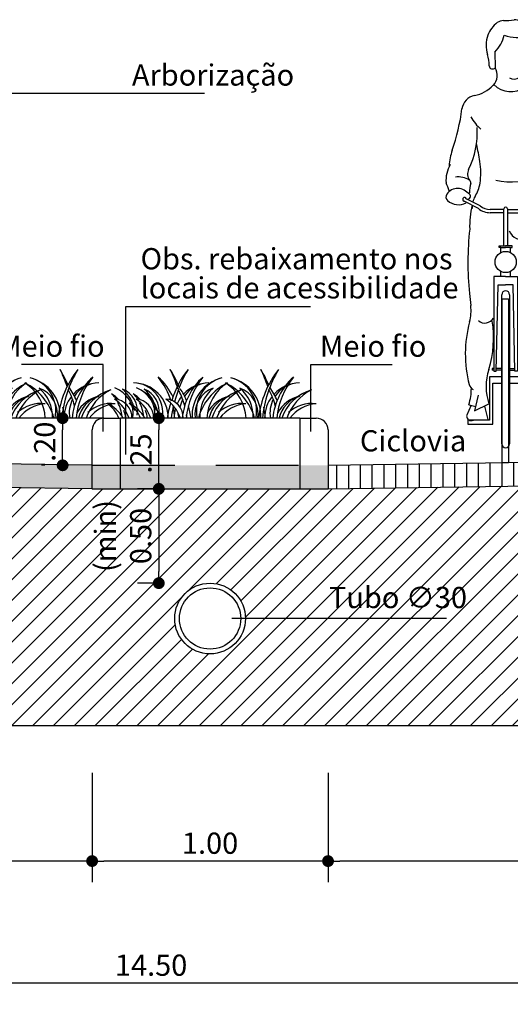
# Model space of a CAD drawing. Extents: x 342 to 1566, y 65 to 761.
# Drawn here: x 360 to 362, y 73 to 78 of the extents above; entities that cross this region are included whole.
import ezdxf

# ---------------------------------------------------------------- set-up
doc = ezdxf.new("R2010")
doc.units = 0
doc.header["$MEASUREMENT"] = 0
doc.linetypes.add('DASHED', pattern=[0.75, 0.5, -0.25])
doc.layers.get('0').update_dxf_attribs({"linetype": 'CONTINUOUS'})
doc.layers.get('DEFPOINTS').update_dxf_attribs({"linetype": 'CONTINUOUS'})
for name, color, linetype in [('CORTES', 7, 'CONTINUOUS'), ('DOBRAS', 2, 'CONTINUOUS'), ('EDIFICAÇÕES', 2, 'CONTINUOUS'), ('ESQUADRIAS', 1, 'CONTINUOUS'), ('PAREDE', 3, 'CONTINUOUS'), ('REDE_A_EXECUTAR', 3, 'CONTINUOUS')]:
    doc.layers.add(name, color=color, linetype=linetype)
doc.styles.get("Standard").update_dxf_attribs({"font": 'ARIAL.TTF'})
doc.dimstyles.new('COTA_50', dxfattribs={"dimtxt": 0.09, "dimasz": 0.05, "dimexe": 0.09, "dimexo": 0.2, "dimgap": 0.03, "dimtad": 1, "dimzin": 0, "dimtxsty": 'STANDARD', "dimblk": 'DOT', "dimcen": 0, "dimclrd": 8, "dimclre": 8, "dimclrt": 1, "dimazin": 3, "dimtfac": 1, "dimtofl": 0, "dimtmove": 0, "dimatfit": 3, "dimtolj": 1, "dimtzin": 0})

# ---------------------------------------------------------------- blocks, each defined once
blk = doc.blocks.new('A$C73B751D1')
for p, q in [((0.1999, 1.6759), (0.2003, 1.6116)), ((0.3474, 1.0484), (0.4306, 1.0908)), ((0.1321, 1.037), (0.074, 1.0667)), ((0.1395, 1.0484), (0.0801, 1.0787)), ((0.3548, 1.037), (0.4318, 1.0763)), ((0.2362, 1.0336), (0.1806, 1.0336)), ((0.2362, 1.0201), (0.1806, 1.0201)), ((0.2362, 0.8853), (0.2362, 1.0358)), ((0.2507, 1.0358), (0.2507, 0.8853)), ((0.2507, 1.0336), (0.3063, 1.0336)), ((0.2507, 1.0201), (0.3063, 1.0201)), ((0.2167, 0.8782), (0.2167, 0.8853)), ((0.2167, 0.8853), (0.2435, 0.8853)), ((0.2702, 0.8853), (0.2435, 0.8853)), ((0.2702, 0.8782), (0.2702, 0.8853)), ((0.2232, 0.8782), (0.2167, 0.8782)), ((0.2232, 0.8782), (0.2435, 0.8782)), ((0.2232, 0.8571), (0.2232, 0.8782)), ((0.2637, 0.8782), (0.2435, 0.8782)), ((0.2637, 0.8571), (0.2637, 0.8782)), ((0.2637, 0.8782), (0.2702, 0.8782)), ((0.2232, 0.7596), (0.2232, 0.7805)), ((0.2637, 0.7596), (0.2637, 0.7805)), ((0.1954, 0.7596), (0.1954, 0.3738)), ((0.2435, 0.7596), (0.1954, 0.7596)), ((0.2054, 0.3738), (0.2131, 0.7264)), ((0.2131, 0.7264), (0.2435, 0.7264)), ((0.2435, 0.7596), (0.2915, 0.7596)), ((0.2738, 0.7264), (0.2435, 0.7264)), ((0.2815, 0.3738), (0.2738, 0.7264)), ((0.2915, 0.7596), (0.2915, 0.3738)), ((0.2274, 0.0767), (0.2274, 0.6856)), ((0.2595, 0.6856), (0.2595, 0.0769)), ((0.2291, 0.669), (0.2551, 0.669)), ((0.2291, 0.2825), (0.2291, 0.669)), ((0.2551, 0.669), (0.2551, 0)), ((0.2959, 0.5167), (0.2959, 0.385)), ((0.3982, 0.5167), (0.2959, 0.5167)), ((0.3095, 0.501), (0.3982, 0.501)), ((0.3095, 0.3244), (0.3095, 0.501)), ((0.3982, 0.501), (0.3982, 0.5167)), ((0.1888, 0.385), (0.1888, 0.3773)), ((0.1954, 0.385), (0.1888, 0.385)), ((0.1954, 0.3773), (0.1888, 0.3773)), ((0.1954, 0.3738), (0.2054, 0.3738)), ((0.2274, 0.3773), (0.2055, 0.3773)), ((0.2274, 0.385), (0.2057, 0.385)), ((0.2595, 0.385), (0.2812, 0.385)), ((0.2595, 0.3773), (0.2814, 0.3773)), ((0.2915, 0.3738), (0.2815, 0.3738)), ((0.2915, 0.385), (0.2981, 0.385)), ((0.2915, 0.3773), (0.2981, 0.3773)), ((0.2959, 0.3773), (0.2959, 0.3501)), ((0.2981, 0.385), (0.2981, 0.3773)), ((0.1774, 0.3501), (0.1774, 0.1735)), ((0.2274, 0.3501), (0.1774, 0.3501)), ((0.191, 0.3244), (0.2274, 0.3244)), ((0.191, 0.1577), (0.191, 0.3244)), ((0.2959, 0.3501), (0.2595, 0.3501)), ((0.2595, 0.3244), (0.3095, 0.3244)), ((0.2291, 0), (0.2291, 0.2825)), ((0.1319, 0.2757), (0.1169, 0.2112)), ((0.1027, 0.2343), (0.0834, 0.1906)), ((0.0934, 0.2367), (0.1219, 0.2295)), ((0.1169, 0.2112), (0.1752, 0.2401)), ((0.1571, 0.2311), (0.1705, 0.1758)), ((0.0887, 0.1735), (0.0887, 0.1577)), ((0.1774, 0.1735), (0.0887, 0.1735)), ((0.0887, 0.1577), (0.191, 0.1577)), ((0.2551, 0), (0.2291, 0))]:
    blk.add_line(p, q)
blk.add_circle((0.2435, 0.8188), 0.0433)
for centre, radius, start, end in [((0.2766, 1.7056), 0.1125, 126.6528, 159.7977), ((0.2342, 1.7626), 0.0415, 88.9539, 126.6528), ((0.2402, 2.0911), 0.2871, 268.9539, 277.5801), ((0.2825, 1.773), 0.0338, 51.2415, 97.5801), ((0.0435, 1.4753), 0.4156, 43.9624, 51.2415), ((0.285, 1.7025), 0.1215, 159.7977, 197.7323), ((0.097, 1.7767), 0.1441, 315.5938, 347.2165), ((0.298, 1.9134), 0.179, 250.257, 281.8556), ((0.3316, 1.7531), 0.0153, 281.8556, 43.9624), ((0.431, 1.726), 0.091, 170.3634, 195.0061), ((0.2945, 1.6894), 0.0503, 335.7668, 15.0061), ((0.0165, 1.6166), 0.1604, 1.0186, 17.7323), ((0.3921, 1.6454), 0.0568, 155.7668, 182.3257), ((0.19, 1.6197), 0.0131, 181.0186, 321.7529), ((0.1514, 1.5805), 0.058, 315.506, 32.3976), ((0.2491, 1.6502), 0.0866, 312.8373, 355.3417), ((0.2793, 1.607), 0.0413, 240.6113, 300.101), ((0.3297, 1.5632), 0.032, 132.8373, 174.7449), ((0.0871, 1.6437), 0.1481, 281.3513, 315.506), ((0.2635, 1.6082), 0.0942, 223.8434, 307.423), ((0.3519, 1.5815), 0.0562, 195.8127, 264.2714), ((0.1288, 1.4358), 0.064, 101.3513, 172.5433), ((0.4558, 1.7685), 0.2665, 245.7507, 260.7562), ((0.4062, 1.464), 0.042, 43.9972, 80.7562), ((0.383, 1.4416), 0.0743, 358.1662, 43.9972), ((-0.7849, 1.5554), 0.8576, 340.915, 352.5433), ((0.2751, 1.51), 0.1997, 209.5731, 228.4588), ((0.3254, 1.4171), 0.0988, 282.9664, 354.8986), ((5.3761, 1.214), 4.924, 177.379, 178.9282), ((-0.2096, 1.3469), 0.3375, 333.5256, 3.5328), ((1.3006, 1.2018), 0.9242, 171.6209, 178.4973), ((-1.4931, 0.9631), 1.6531, 9.2791, 11.7243), ((1.0985, 1.2941), 0.6457, 178.9282, 185.291), ((0.253, 1.1963), 0.2407, 160.915, 176.4186), ((0.1234, 1.153), 0.1232, 149.0044, 185.2269), ((-0.1453, 1.1833), 0.2875, 351.4332, 9.2791), ((0.5283, 1.2205), 0.1517, 177.9342, 198.3785), ((0.4773, 1.1297), 0.107, 101.72, 130.725), ((0.4592, 1.1292), 0.0769, 88.7756, 127.237), ((0.44, 1.2125), 0.0247, 344.8981, 50.7086), ((0.3349, 1.2001), 0.129, 347.9242, 2.6289), ((0.0489, 1.0775), 0.0886, 58.0687, 96.6544), ((0.1311, 1.1772), 0.0431, 153.5256, 214.8149), ((0.2679, 1.4308), 0.285, 256.8732, 293.6374), ((0.5237, 1.2074), 0.1443, 195.1084, 226.0384), ((0.4219, 1.1257), 0.0616, 11.5824, 50.4104), ((-0.2172, 1.0391), 0.2409, 16.8667, 25.2365), ((0.0896, 1.1427), 0.0116, 347.4039, 58.0687), ((0.3025, 1.0952), 0.2065, 167.4039, 178.2608), ((-0.0009, 1.1615), 0.1414, 327.828, 351.4332), ((0.489, 1.0635), 0.0749, 58.7319, 147.7305), ((0.5012, 1.1077), 0.0329, 324.8541, 41.9912), ((0.0195, 1.0847), 0.0196, 145.8605, 227.8915), ((0.0479, 1.0654), 0.054, 88.7072, 145.8605), ((0.048, 1.0702), 0.0493, 57.1107, 88.7072), ((-0.0781, 0.8751), 0.2815, 51.7822, 57.1107), ((0.0888, 1.0871), 0.0118, 252.573, 51.7822), ((0.1867, 1.0435), 0.0802, 147.828, 165.2966), ((0.4329, 1.099), 0.00846, 147.7305, 291.9268), ((0.4711, 1.1481), 0.0823, 241.9871, 313.8611), ((0.4441, 1.0836), 0.00917, 323.1819, 124.2573), ((0.0517, 1.1204), 0.0677, 227.8915, 297.6316), ((0.0774, 1.074), 0.00885, 50.922, 254.4984), ((0.4737, 0.9649), 0.377, 166.897, 181.7973), ((0.1867, 1.0435), 0.0802, 175.4167, 183.9963), ((0.1806, 1.0982), 0.0646, 230.5198, 270), ((0.3063, 1.0982), 0.0646, 270, 309.4802), ((0.4641, 0.9154), 0.1632, 94.456, 101.1762), ((0.357, 1.0548), 0.109, 336.6065, 6.0893), ((0.1806, 1.0982), 0.0781, 231.6488, 270), ((0.2435, 1.0358), 0.00721, 0, 180), ((0.3063, 1.0982), 0.0781, 270, 308.3512), ((0.5014, 0.989), 0.0498, 153.0048, 201.5746), ((0.6618, 0.8001), 0.3497, 150.3762, 168.0371), ((0.3513, 0.9296), 0.1115, 348.338, 21.5746), ((1.3734, 0.8152), 1.2838, 173.8369, 185.6022), ((0.3118, 0.9677), 0.0579, 201.1644, 290.999), ((4.8352, -0.2556), 4.5599, 164.5637, 168.7995), ((3.1947, 0.3427), 2.7918, 168.338, 173.4497), ((0.3813, 0.8595), 0.063, 168.0371, 223.1855), ((-0.0044, 0.7411), 0.3445, 342.45, 15.2475), ((2.0499, 0.8816), 1.9636, 185.6022, 187.0391), ((0.2435, 0.6856), 0.016, 0, 180), ((0.54, 0.6528), 0.1191, 175.9575, 192.2177), ((-0.0711, 0.6197), 0.1735, 344.8759, 7.0391), ((0.3296, 0.6355), 0.00581, 162.45, 288.2624), ((0.3378, 0.6106), 0.0204, 54.2694, 108.2624), ((0.2071, 0.6135), 0.1455, 333.3036, 5.4016), ((0.8135, 1.2718), 0.7942, 234.2694, 235.8205), ((0.4151, 0.6851), 0.085, 235.8205, 258.4947), ((0.4024, 0.623), 0.0216, 258.4947, 12.2177), ((0.579, 0.444), 0.5, 164.8759, 194.5269), ((0.1585, 0.6101), 0.0402, 229.0925, 330.5445), ((-0.2242, 0.5082), 0.4185, 342.2286, 9.589), ((0.3788, 0.5373), 0.0544, 42.7669, 115.8327), ((0.1742, 0.5402), 0.2499, 358.9341, 14.3203), ((0.3559, 0.5386), 0.0211, 153.3036, 268.9341), ((0.4061, 0.5358), 0.018, 271.7782, 358.9341), ((0.3747, 1.5483), 1.0309, 268.9341, 271.7782), ((0.3891, 0.3116), 0.2255, 162.2286, 198.4838), ((-0.1153, 0.303), 0.2189, 342.3792, 0.1996), ((0.1261, 0.3266), 0.032, 194.5269, 242.4999), ((0.1045, 0.193), 0.0212, 186.6984, 290.7989), ((0.2435, 0.0769), 0.016, 180.568, 0)]:
    blk.add_arc(centre, radius, start, end)
blk = doc.blocks.new('DFGHG')
at = {"color": 97}
blk.add_line((1294.462, 1282.685), (1294.462, 1282.685), dxfattribs=at)
for centre, radius, start, end in [((1283.76, 1280.329), 7.271, 18.3029, 25.2605), ((1285.219, 1280.395), 5.95, 22.6054, 30.6871), ((1298.147, 1280.909), 4.09, 141.9062, 173.5747), ((1287.6, 1280.329), 7.271, 19.0669, 25.2605), ((1289.058, 1280.395), 5.95, 23.6291, 30.6871), ((1299.274, 1280.84), 5.06, 149.1889, 174.0311), ((1293.531, 1281.104), 2.7, 132.2151, 174.4914), ((1294.249, 1281.06), 3.253, 141.0856, 174.6481), ((1292.899, 1281.472), 1.638, 103.0621, 183.8138), ((1292.879, 1281.675), 1.436, 104.14, 192.5475), ((1292.54, 1281.472), 1.638, 356.1862, 76.9379), ((1292.559, 1281.675), 1.436, 347.4525, 75.86), ((1287.962, 1281.674), 0.982, 349.1001, 69.3413), ((1287.432, 1281.494), 1.405, 8.0678, 51.399), ((1287.804, 1281.06), 3.253, 14.8238, 26.6602), ((1288.522, 1281.104), 2.7, 21.8986, 33.9768), ((1292.553, 1281.526), 1.178, 110.0461, 187.9523), ((1293.161, 1281.43), 1.573, 130.0772, 182.4222), ((1291.644, 1281.06), 3.253, 14.8238, 27.8235), ((1292.361, 1281.104), 2.7, 21.8986, 35.5665), ((1295.833, 1281.362), 1.497, 90.7785, 136.9752), ((1295.839, 1281.584), 1.276, 91.183, 145.9251), ((1289.321, 1280.903), 1.511, 17.7301, 57.0149), ((1290.108, 1281.395), 0.777, 357.6773, 87.3418), ((1288.012, 1281.104), 2.7, 20.1971, 21.1651), ((1293.106, 1280.971), 1.343, 101.5227, 152.5575), ((1293.181, 1281.103), 1.233, 106.1581, 167.8086), ((1295.833, 1281.362), 1.497, 141.7944, 179.844), ((1295.839, 1281.584), 1.276, 152.8743, 189.8223), ((1296.083, 1280.971), 1.343, 101.5227, 152.5575), ((1296.158, 1281.103), 1.233, 106.1581, 167.8086), ((1286.916, 1280.524), 1.653, 30.5073, 62.886), ((1286.778, 1280.799), 1.492, 22.2294, 53.3373), ((1287.835, 1280.524), 1.653, 30.5073, 62.886), ((1287.698, 1280.799), 1.492, 22.2294, 53.3373), ((1287.294, 1281.06), 3.253, 5.3519, 13.5873), ((1291.993, 1281.362), 1.497, 163.9562, 179.9628), ((1288.522, 1281.104), 2.7, 5.5086, 16.9733), ((1293.37, 1280.494), 1.493, 83.5243, 131.7498), ((1293.706, 1280.372), 1.615, 95.9596, 142.1117), ((1291.134, 1281.06), 3.253, 5.3519, 13.5873), ((1296.346, 1280.494), 1.493, 83.5243, 131.7498), ((1296.682, 1280.372), 1.615, 95.9596, 142.1117), ((1288.012, 1281.104), 2.7, 5.5086, 10.3292), ((1291.999, 1281.584), 1.276, 186.1992, 189.9639), ((1287.804, 1281.06), 3.253, 5.3519, 7.9273)]:
    blk.add_arc(centre, radius, start, end, dxfattribs=at)
at = {"color": 84}
for centre, radius, start, end in [((1294.307, 1280.909), 4.09, 141.9062, 162.848), ((1295.434, 1280.84), 5.06, 149.1889, 166.1404), ((1288.51, 1281.538), 1.177, 351.4482, 70.1378), ((1288.375, 1281.261), 1.485, 3.9537, 68.8752), ((1293.827, 1280.722), 2.388, 116.6258, 164.4146), ((1293.734, 1281.293), 1.844, 122.0176, 177.8106), ((1291.612, 1280.722), 2.388, 15.5854, 63.3742), ((1291.704, 1281.293), 1.844, 2.1894, 57.9824), ((1288.149, 1281.311), 1.245, 41.6307, 60.2697), ((1287.81, 1281.318), 1.438, 34.7554, 48.3247), ((1287.556, 1281.258), 1.666, 6.2702, 27.4601), ((1288.576, 1281.35), 0.783, 0.9357, 25.3775), ((1292.902, 1281.104), 2.7, 160.5356, 174.4914), ((1293.619, 1281.06), 3.253, 165.3502, 174.6481)]:
    blk.add_arc(centre, radius, start, end, dxfattribs=at)
at = {"color": 99}
for centre, radius, start, end in [((1287.294, 1281.06), 3.253, 18.2527, 38.9144), ((1288.012, 1281.104), 2.7, 25.0913, 47.7849), ((1288.756, 1281.362), 1.497, 0.0372, 89.2215), ((1288.75, 1281.584), 1.276, 350.0361, 88.817), ((1293.871, 1280.76), 1.879, 106.3223, 161.2851), ((1294.335, 1280.645), 2.16, 117.3366, 160.5671), ((1296.847, 1280.76), 1.879, 106.3223, 161.2851), ((1297.311, 1280.645), 2.16, 117.3366, 160.5671), ((1287.229, 1281.311), 1.245, 41.6307, 60.2697), ((1286.891, 1281.318), 1.438, 34.7554, 48.3247), ((1288.067, 1280.903), 1.511, 17.7301, 57.0149), ((1288.854, 1281.395), 0.777, 357.6773, 87.3418), ((1286.636, 1281.258), 1.666, 6.2702, 27.4601), ((1287.656, 1281.35), 0.783, 0.9357, 25.3775)]:
    blk.add_arc(centre, radius, start, end, dxfattribs=at)
at = {"color": 62}
for centre, radius, start, end in [((1297.371, 1281.104), 2.7, 132.2151, 174.4914), ((1298.089, 1281.06), 3.253, 141.0856, 174.6481), ((1287.591, 1281.538), 1.177, 351.4482, 70.1378), ((1287.456, 1281.261), 1.485, 59.2286, 68.8752), ((1288.882, 1281.674), 0.982, 349.1001, 69.3413), ((1288.351, 1281.494), 1.405, 8.0678, 51.399), ((1291.993, 1281.362), 1.497, 90.7785, 136.9752), ((1291.999, 1281.584), 1.276, 91.183, 145.9251), ((1292.886, 1281.526), 1.178, 352.0477, 69.9539), ((1292.277, 1281.43), 1.573, 357.5778, 49.9228), ((1287.934, 1281.395), 0.777, 357.6773, 87.3418), ((1287.148, 1280.903), 1.511, 17.7301, 57.0149), ((1291.993, 1281.362), 1.497, 141.7944, 155.9301), ((1291.999, 1281.584), 1.276, 152.8743, 168.7062)]:
    blk.add_arc(centre, radius, start, end, dxfattribs=at)
blk = doc.blocks.new('_DOT')
at = {"color": 0, "linetype": 'BYBLOCK'}
blk.add_line((-0.5, 0), (-1, 0), dxfattribs=at)
at = {"color": 0, "linetype": 'BYBLOCK', "const_width": 0.5}
blk.add_lwpolyline([(-0.25, 0, 1), (0.25, 0, 1)], format="xyb", close=True, dxfattribs=at)
blk = doc.blocks.new('*D31')
at = {"layer": 'DEFPOINTS', "color": 0}
for p in [(361.0107, 74.5048), (363.0107, 74.5048), (361.0107, 73.9306)]:
    blk.add_point(p, dxfattribs=at)
at = {"layer": 'PAREDE', "color": 8}
for p, q in [((361.0107, 74.3048), (361.0107, 73.8406)), ((363.0107, 74.3048), (363.0107, 73.8406)), ((362.9607, 73.9306), (361.0607, 73.9306))]:
    blk.add_line(p, q, dxfattribs=at)
at = {"layer": 'PAREDE', "color": 8, "xscale": 0.05, "yscale": 0.05, "zscale": 0.05, "rotation": 180}
blk.add_blockref('_DOT', (361.0107, 73.9306), dxfattribs=at)
at = {"layer": 'PAREDE', "color": 8, "xscale": 0.05, "yscale": 0.05, "zscale": 0.05}
blk.add_blockref('_DOT', (363.0107, 73.9306), dxfattribs=at)
at = {"layer": 'PAREDE', "color": 1, "insert": (362.0107, 74.0065), "char_height": 0.09, "attachment_point": 5}
blk.add_mtext('\\A1;2.00', dxfattribs=at)
blk = doc.blocks.new('*D32')
at = {"layer": 'DEFPOINTS', "color": 0}
for p in [(360.0107, 74.5048), (361.0107, 74.5048), (360.0107, 73.9306)]:
    blk.add_point(p, dxfattribs=at)
at = {"layer": 'PAREDE', "color": 8}
for p, q in [((360.0107, 74.3048), (360.0107, 73.8406)), ((361.0107, 74.3048), (361.0107, 73.8406)), ((360.9607, 73.9306), (360.0607, 73.9306))]:
    blk.add_line(p, q, dxfattribs=at)
at = {"layer": 'PAREDE', "color": 8, "xscale": 0.05, "yscale": 0.05, "zscale": 0.05, "rotation": 180}
blk.add_blockref('_DOT', (360.0107, 73.9306), dxfattribs=at)
at = {"layer": 'PAREDE', "color": 8, "xscale": 0.05, "yscale": 0.05, "zscale": 0.05}
blk.add_blockref('_DOT', (361.0107, 73.9306), dxfattribs=at)
at = {"layer": 'PAREDE', "color": 1, "insert": (360.5107, 74.0065), "char_height": 0.09, "attachment_point": 5}
blk.add_mtext('\\A1;1.00', dxfattribs=at)
blk = doc.blocks.new('*D33')
at = {"layer": 'DEFPOINTS', "color": 0}
for p in [(354.0107, 74.5048), (360.0107, 74.5048), (354.0107, 73.9306)]:
    blk.add_point(p, dxfattribs=at)
at = {"layer": 'PAREDE', "color": 8}
for p, q in [((354.0107, 74.3048), (354.0107, 73.8406)), ((360.0107, 74.3048), (360.0107, 73.8406)), ((359.9607, 73.9306), (354.0607, 73.9306))]:
    blk.add_line(p, q, dxfattribs=at)
at = {"layer": 'PAREDE', "color": 8, "xscale": 0.05, "yscale": 0.05, "zscale": 0.05, "rotation": 180}
blk.add_blockref('_DOT', (354.0107, 73.9306), dxfattribs=at)
at = {"layer": 'PAREDE', "color": 8, "xscale": 0.05, "yscale": 0.05, "zscale": 0.05}
blk.add_blockref('_DOT', (360.0107, 73.9306), dxfattribs=at)
at = {"layer": 'PAREDE', "color": 1, "insert": (357.0107, 74.0065), "char_height": 0.09, "attachment_point": 5}
blk.add_mtext('\\A1;6.00', dxfattribs=at)
blk = doc.blocks.new('*D35')
at = {"layer": 'DEFPOINTS', "color": 0}
for p in [(353.0107, 74.3048), (367.5107, 74.3048), (353.0107, 73.413)]:
    blk.add_point(p, dxfattribs=at)
at = {"layer": 'PAREDE', "color": 8}
for p, q in [((353.0107, 74.1048), (353.0107, 73.323)), ((367.5107, 74.1048), (367.5107, 73.323)), ((367.4607, 73.413), (353.0607, 73.413))]:
    blk.add_line(p, q, dxfattribs=at)
at = {"layer": 'PAREDE', "color": 8, "xscale": 0.05, "yscale": 0.05, "zscale": 0.05, "rotation": 180}
blk.add_blockref('_DOT', (353.0107, 73.413), dxfattribs=at)
at = {"layer": 'PAREDE', "color": 8, "xscale": 0.05, "yscale": 0.05, "zscale": 0.05}
blk.add_blockref('_DOT', (367.5107, 73.413), dxfattribs=at)
at = {"layer": 'PAREDE', "color": 1, "insert": (360.2607, 73.4889), "char_height": 0.09, "attachment_point": 5}
blk.add_mtext('\\A1;14.50', dxfattribs=at)
blk = doc.blocks.new('*D36')
at = {"layer": 'DEFPOINTS', "color": 0}
for p in [(360.2933, 75.8098), (360.4966, 75.8098), (360.4966, 75.5098)]:
    blk.add_point(p, dxfattribs=at)
at = {"layer": 'PAREDE', "color": 8}
for p, q in [((360.2966, 75.8098), (360.2033, 75.8098)), ((360.2933, 75.5598), (360.2933, 75.7598)), ((360.2966, 75.5098), (360.2033, 75.5098))]:
    blk.add_line(p, q, dxfattribs=at)
at = {"layer": 'PAREDE', "color": 8, "xscale": 0.05, "yscale": 0.05, "zscale": 0.05}
for p, rotation in [((360.2933, 75.8098), 90), ((360.2933, 75.5098), 270)]:
    blk.add_blockref('_DOT', p, dxfattribs=dict(at, rotation=rotation))
at = {"layer": 'PAREDE', "color": 1, "insert": (360.2174, 75.6598), "char_height": 0.09, "attachment_point": 5, "rotation": 90}
blk.add_mtext('\\A1;.25', dxfattribs=at)
blk = doc.blocks.new('*D37')
at = {"layer": 'DEFPOINTS', "color": 0}
for p in [(360.4966, 75.5098), (360.2933, 75.1098), (360.5107, 75.1098)]:
    blk.add_point(p, dxfattribs=at)
at = {"layer": 'PAREDE', "color": 8}
for p, q in [((360.2966, 75.5098), (360.2033, 75.5098)), ((360.2933, 75.4598), (360.2933, 75.1598)), ((360.3107, 75.1098), (360.2033, 75.1098))]:
    blk.add_line(p, q, dxfattribs=at)
at = {"layer": 'PAREDE', "color": 8, "xscale": 0.05, "yscale": 0.05, "zscale": 0.05}
for p, rotation in [((360.2933, 75.5098), 90), ((360.2933, 75.1098), 270)]:
    blk.add_blockref('_DOT', p, dxfattribs=dict(at, rotation=rotation))
at = {"layer": 'PAREDE', "color": 1, "insert": (360.1416, 75.3098), "char_height": 0.09, "attachment_point": 5, "rotation": 90}
blk.add_mtext('\\A1;(min)\\P0.50', dxfattribs=at)
blk = doc.blocks.new('*D74')
at = {"layer": 'DEFPOINTS', "color": 0}
for p in [(359.8857, 75.8098), (360.0107, 75.8098), (360.0107, 75.6098)]:
    blk.add_point(p, dxfattribs=at)
at = {"layer": 'PAREDE', "color": 8}
for p, q in [((359.8107, 75.8098), (359.7957, 75.8098)), ((359.8857, 75.6598), (359.8857, 75.7598)), ((359.8107, 75.6098), (359.7957, 75.6098))]:
    blk.add_line(p, q, dxfattribs=at)
at = {"layer": 'PAREDE', "color": 8, "xscale": 0.05, "yscale": 0.05, "zscale": 0.05}
for p, rotation in [((359.8857, 75.8098), 90), ((359.8857, 75.6098), 270)]:
    blk.add_blockref('_DOT', p, dxfattribs=dict(at, rotation=rotation))
at = {"layer": 'PAREDE', "color": 1, "insert": (359.8098, 75.7098), "char_height": 0.09, "attachment_point": 5, "rotation": 90}
blk.add_mtext('\\A1;.20', dxfattribs=at)

msp = doc.modelspace()

# ---------------------------------------------------------------- hatches: boundary and pattern name
at = {"layer": 'ESQUADRIAS', "linetype": 'CONTINUOUS'}
h = msp.add_hatch(dxfattribs=at)
h.set_pattern_fill('AGREGADO', scale=0.1, style=0)
h.set_pattern_definition([(0, (-859.75165, -1174.26105), (0.1, 0.1), [0.01, -0.015, 0.005, -0.015, 0.005, -0.05]), (0, (-859.70165, -1174.25105), (0.1, 0.1), [0.005, -0.095]), (0, (-859.73165, -1174.24605), (0.1, 0.1), [0.005, -0.01, 0.005, -0.08]), (0, (-859.68165, -1174.24105), (0.1, 0.1), [0.01, -0.09]), (0, (-859.67165, -1174.23605), (0.1, 0.1), [0.005, -0.095]), (0, (-859.70165, -1174.22605), (0.1, 0.1), [0.01, -0.09]), (0, (-859.75165, -1174.22105), (0.1, 0.1), [0.005, -0.01, 0.005, -0.025, 0.015, -0.04]), (0, (-859.68165, -1174.21105), (0.1, 0.1), [0.01, -0.09]), (0, (-859.74165, -1174.20605), (0.1, 0.1), [0.01, -0.005, 0.005, -0.04, 0.005, -0.035]), (0, (-859.74665, -1174.20105), (0.1, 0.1), [0.005, -0.095]), (0, (-859.71165, -1174.19605), (0.1, 0.1), [0.005, -0.005, 0.005, -0.085]), (0, (-859.72665, -1174.19105), (0.1, 0.1), [0.005, -0.095]), (0, (-859.66165, -1174.18605), (0.1, 0.1), [0.005, -0.095]), (0, (-859.70665, -1174.18105), (0.1, 0.1), [0.005, -0.04, 0.005, -0.05]), (0, (-859.70665, -1174.17605), (0.1, 0.1), [0.01, -0.09]), (0, (-859.68665, -1174.17105), (0.1, 0.1), [0.01, -0.09]), (0, (-859.74665, -1174.16605), (0.1, 0.1), [0.005, -0.06, 0.01, -0.025]), (90, (-859.75165, -1174.21605), (-0.1, 0.1), [0.02, -0.02, 0.01, -0.05]), (90, (-859.74665, -1174.21605), (-0.1, 0.1), [0.005, -0.035, 0.01, -0.05]), (90, (-859.74165, -1174.24105), (-0.1, 0.1), [0.015, -0.085]), (90, (-859.73665, -1174.24105), (-0.1, 0.1), [0.01, -0.09]), (90, (-859.73165, -1174.25605), (-0.1, 0.1), [0.005, -0.06, 0.005, -0.005, 0.01, -0.015]), (90, (-859.72165, -1174.25605), (-0.1, 0.1), [0.005, -0.035, 0.005, -0.055]), (90, (-859.71665, -1174.21605), (-0.1, 0.1), [0.01, -0.015, 0.005, -0.005, 0.01, -0.055]), (90, (-859.71165, -1174.23605), (-0.1, 0.1), [0.01, -0.055, 0.005, -0.03]), (90, (-859.70665, -1174.25605), (-0.1, 0.1), [0.005, -0.005, 0.01, -0.08]), (90, (-859.69665, -1174.19105), (-0.1, 0.1), [0.005, -0.095]), (90, (-859.69165, -1174.19105), (-0.1, 0.1), [0.01, -0.01, 0.005, -0.005, 0.01, -0.06]), (90, (-859.68665, -1174.23605), (-0.1, 0.1), [0.005, -0.005, 0.005, -0.01, 0.005, -0.07]), (90, (-859.67165, -1174.20105), (-0.1, 0.1), [0.02, -0.08]), (90, (-859.66665, -1174.21105), (-0.1, 0.1), [0.02, -0.015, 0.01, -0.055]), (90, (-859.66165, -1174.25105), (-0.1, 0.1), [0.005, -0.015, 0.01, -0.07]), (90, (-859.65665, -1174.24105), (-0.1, 0.1), [0.015, -0.085]), (45, (-859.711646, -1174.26105), (6e-18, 0.0999999998), [0.007071, -0.134350356]), (45, (-859.656646, -1174.25605), (6e-18, 0.0999999998), [0.007071, -0.1202083562, 0.007071, -0.007071]), (45, (-859.721646, -1174.25105), (6e-18, 0.0999999998), [0.007071, -0.056568, 0.007071, -0.0707113562]), (45, (-859.696646, -1174.25105), (6e-18, 0.0999999998), [0.007071, -0.1131373562, 0.007071, -0.014142]), (45, (-859.691646, -1174.25105), (6e-18, 0.0999999998), [0.014142, -0.056568, 0.014142, -0.0565693562]), (45, (-859.716646, -1174.24105), (6e-18, 0.0999999998), [0.00707, -0.06364, 0.00707, -0.00707, 0.00707, -0.0495013562]), (45, (-859.666646, -1174.23605), (6e-18, 0.0999999998), [0.007071, -0.007071, 0.007071, -0.1202083562]), (45, (-859.736646, -1174.23105), (6e-18, 0.0999999998), [0.007071, -0.084852, 0.007071, -0.0424273562]), (45, (-859.656646, -1174.22105), (6e-18, 0.0999999998), [0.00707, -0.00707, 0.00707, -0.028284, 0.00707, -0.0848573562]), (45, (-859.716646, -1174.20605), (6e-18, 0.0999999998), [0.007071, -0.134350356]), (45, (-859.741646, -1174.20105), (6e-18, 0.0999999998), [0.0141421, -0.127279256]), (45, (-859.751646, -1174.19105), (6e-18, 0.0999999998), [0.007071, -0.007071, 0.007071, -0.1202083562]), (45, (-859.696646, -1174.17605), (6e-18, 0.0999999998), [0.007071, -0.134350356]), (45, (-859.666646, -1174.16605), (6e-18, 0.0999999998), [0.007071, -0.134350356]), (135, (-859.706646, -1174.25105), (6e-18, 0.0999999998), [0.007071, -0.134350356]), (135, (-859.701646, -1174.25105), (6e-18, 0.0999999998), [0.007071, -0.134350356]), (135, (-859.731646, -1174.24605), (6e-18, 0.0999999998), [0.007071, -0.028284, 0.014142, -0.0919243562]), (135, (-859.751646, -1174.24605), (6e-18, 0.0999999998), [0.007071, -0.134350356]), (135, (-859.686646, -1174.23105), (6e-18, 0.0999999998), [0.007071, -0.05656854, 0.007071, -0.0707108162]), (135, (-859.681646, -1174.23105), (6e-18, 0.0999999998), [0.00707, -0.04243, 0.00707, -0.04242, 0.00707, -0.0353613562]), (135, (-859.741646, -1174.22605), (6e-18, 0.0999999998), [0.007071, -0.134350356]), (135, (-859.661646, -1174.22105), (6e-18, 0.0999999998), [0.01414, -0.035355, 0.00707, -0.00707, 0.00707, -0.0707163562]), (135, (-859.726646, -1174.20605), (6e-18, 0.0999999998), [0.007071, -0.134350356]), (135, (-859.686646, -1174.20605), (6e-18, 0.0999999998), [0.0141421, -0.127279256]), (135, (-859.681646, -1174.20605), (6e-18, 0.0999999998), [0.007071, -0.134350356]), (135, (-859.711646, -1174.19605), (6e-18, 0.0999999998), [0.007071, -0.134350356]), (135, (-859.741646, -1174.18105), (6e-18, 0.0999999998), [0.007071, -0.134350356]), (135, (-859.661646, -1174.18105), (6e-18, 0.0999999998), [0.007071, -0.134350356]), (26.5650512, (-859.741646, -1174.26105), (0.1, 4e-11), [0.01118, -0.2124267977]), (26.5650512, (-859.751646, -1174.25105), (0.1, 4e-11), [0.01118, -0.2124267977]), (26.5650512, (-859.751646, -1174.24605), (0.1, 4e-11), [0.01118, -0.2124267977]), (26.5650512, (-859.726646, -1174.24605), (0.1, 4e-11), [0.01118, -0.2124267977]), (26.5650512, (-859.731646, -1174.22605), (0.1, 4e-11), [0.01118, -0.2124267977]), (26.5650512, (-859.731646, -1174.22105), (0.1, 4e-11), [0.01118, -0.2124267977]), (26.5650512, (-859.711646, -1174.20105), (0.1, 4e-11), [0.01118, -0.2124267977]), (26.5650512, (-859.706646, -1174.19605), (0.1, 4e-11), [0.01118, -0.2124267977]), (26.5650512, (-859.746646, -1174.18605), (0.1, 4e-11), [0.01118, -0.2124267977]), (26.5650512, (-859.716646, -1174.18605), (0.1, 4e-11), [0.01118, -0.2124267977]), (63.4349488, (-859.666646, -1174.26105), (5e-12, 0.1), [0.01118, -0.2124267977]), (63.4349488, (-859.691646, -1174.24605), (5e-12, 0.1), [0.01118, -0.2124267977]), (63.4349488, (-859.706646, -1174.23605), (5e-12, 0.1), [0.01118, -0.2124267977]), (63.4349488, (-859.691646, -1174.22105), (5e-12, 0.1), [0.01118, -0.2124267977]), (63.4349488, (-859.686646, -1174.22105), (5e-12, 0.1), [0.01118, -0.2124267977]), (63.4349488, (-859.721646, -1174.20605), (5e-12, 0.1), [0.01118, -0.2124267977]), (63.4349488, (-859.731646, -1174.20105), (5e-12, 0.1), [0.01118, -0.2124267977]), (63.4349488, (-859.691646, -1174.18105), (5e-12, 0.1), [0.01118, -0.2124267977]), (63.4349488, (-859.731646, -1174.17105), (5e-12, 0.1), [0.01118, -0.2124267977]), (116.5650512, (-859.746646, -1174.20105), (-4e-11, 0.1), [0.01118, -0.2124267977]), (116.5650512, (-859.686646, -1174.20105), (-4e-11, 0.1), [0.01118, -0.2124267977]), (116.5650512, (-859.751646, -1174.19605), (-4e-11, 0.1), [0.01118, -0.2124267977]), (116.5650512, (-859.671646, -1174.18105), (-4e-11, 0.1), [0.01118, -0.2124267977]), (116.5650512, (-859.736646, -1174.17605), (-4e-11, 0.1), [0.01118, -0.2124267977]), (116.5650512, (-859.716646, -1174.17105), (-4e-11, 0.1), [0.01118, -0.2124267977]), (153.4349488, (-859.711646, -1174.26105), (-0.1, 4e-11), [0.01118, -0.2124267977]), (153.4349488, (-859.731646, -1174.25105), (-0.1, 4e-11), [0.01118, -0.2124267977]), (153.4349488, (-859.661646, -1174.24605), (-0.1, 4e-11), [0.01118, -0.2124267977]), (153.4349488, (-859.671646, -1174.23605), (-0.1, 4e-11), [0.01118, -0.2124267977]), (153.4349488, (-859.711646, -1174.22605), (-0.1, 4e-11), [0.01118, -0.2124267977]), (153.4349488, (-859.736646, -1174.22105), (-0.1, 4e-11), [0.01118, -0.2124267977]), (153.4349488, (-859.706646, -1174.22105), (-0.1, 4e-11), [0.01118, -0.2124267977]), (153.4349488, (-859.721646, -1174.21105), (-0.1, 4e-11), [0.01118, -0.2124267977]), (153.4349488, (-859.721646, -1174.18605), (-0.1, 4e-11), [0.01118, -0.2124267977]), (153.4349488, (-859.751646, -1174.16605), (-0.1, 4e-11), [0.01118, -0.2124267977]), (153.4349488, (-859.691646, -1174.16605), (-0.1, 4e-11), [0.01118, -0.2124267977]), (153.4349488, (-859.681646, -1174.16605), (-0.1, 4e-11), [0.01118, -0.2124267977])])
h.paths.add_polyline_path([(360.01067, 75.60977), (357.82967, 75.64248, -0.0523077), (357.76382, 75.64347), (353.13067, 75.71297), (353.13067, 75.61296), (360.00992, 75.50977), (360.01067, 75.50977)])
h = msp.add_hatch(dxfattribs=at)
h.set_pattern_fill('ANSI31', scale=0.4, angle=45, style=0)
h.set_pattern_definition([(90, (-859.751646, -1174.26105), (-0.05, 7e-18), [])])
h.paths.add_polyline_path([(363.01067, 75.53976), (363.01067, 75.63977), (361.01067, 75.60977), (361.01067, 75.50976)])
h = msp.add_hatch(dxfattribs=at)
h.set_pattern_fill('AGREGADO', scale=0.1, style=0)
h.set_pattern_definition([(0, (312.78881, 66.76354), (0.1, 0.1), [0.01, -0.015, 0.005, -0.015, 0.005, -0.05]), (0, (312.83881, 66.77354), (0.1, 0.1), [0.005, -0.095]), (0, (312.80881, 66.77854), (0.1, 0.1), [0.005, -0.01, 0.005, -0.08]), (0, (312.85881, 66.78354), (0.1, 0.1), [0.01, -0.09]), (0, (312.86881, 66.78854), (0.1, 0.1), [0.005, -0.095]), (0, (312.83881, 66.79854), (0.1, 0.1), [0.01, -0.09]), (0, (312.78881, 66.80354), (0.1, 0.1), [0.005, -0.01, 0.005, -0.025, 0.015, -0.04]), (0, (312.85881, 66.81354), (0.1, 0.1), [0.01, -0.09]), (0, (312.79881, 66.81854), (0.1, 0.1), [0.01, -0.005, 0.005, -0.04, 0.005, -0.035]), (0, (312.79381, 66.82354), (0.1, 0.1), [0.005, -0.095]), (0, (312.82881, 66.82854), (0.1, 0.1), [0.005, -0.005, 0.005, -0.085]), (0, (312.81381, 66.83354), (0.1, 0.1), [0.005, -0.095]), (0, (312.87881, 66.83854), (0.1, 0.1), [0.005, -0.095]), (0, (312.83381, 66.84354), (0.1, 0.1), [0.005, -0.04, 0.005, -0.05]), (0, (312.83381, 66.84854), (0.1, 0.1), [0.01, -0.09]), (0, (312.85381, 66.85354), (0.1, 0.1), [0.01, -0.09]), (0, (312.79381, 66.85854), (0.1, 0.1), [0.005, -0.06, 0.01, -0.025]), (90, (312.78881, 66.80854), (-0.1, 0.1), [0.02, -0.02, 0.01, -0.05]), (90, (312.79381, 66.80854), (-0.1, 0.1), [0.005, -0.035, 0.01, -0.05]), (90, (312.79881, 66.78354), (-0.1, 0.1), [0.015, -0.085]), (90, (312.80381, 66.78354), (-0.1, 0.1), [0.01, -0.09]), (90, (312.80881, 66.76854), (-0.1, 0.1), [0.005, -0.06, 0.005, -0.005, 0.01, -0.015]), (90, (312.81881, 66.76854), (-0.1, 0.1), [0.005, -0.035, 0.005, -0.055]), (90, (312.82381, 66.80854), (-0.1, 0.1), [0.01, -0.015, 0.005, -0.005, 0.01, -0.055]), (90, (312.82881, 66.78854), (-0.1, 0.1), [0.01, -0.055, 0.005, -0.03]), (90, (312.83381, 66.76854), (-0.1, 0.1), [0.005, -0.005, 0.01, -0.08]), (90, (312.84381, 66.83354), (-0.1, 0.1), [0.005, -0.095]), (90, (312.84881, 66.83354), (-0.1, 0.1), [0.01, -0.01, 0.005, -0.005, 0.01, -0.06]), (90, (312.85381, 66.78854), (-0.1, 0.1), [0.005, -0.005, 0.005, -0.01, 0.005, -0.07]), (90, (312.86881, 66.82354), (-0.1, 0.1), [0.02, -0.08]), (90, (312.87381, 66.81354), (-0.1, 0.1), [0.02, -0.015, 0.01, -0.055]), (90, (312.87881, 66.77354), (-0.1, 0.1), [0.005, -0.015, 0.01, -0.07]), (90, (312.88381, 66.78354), (-0.1, 0.1), [0.015, -0.085]), (45, (312.82881, 66.76354), (6e-18, 0.1), [0.007071, -0.13435036]), (45, (312.88381, 66.76854), (6e-18, 0.1), [0.007071, -0.12020836, 0.007071, -0.007071]), (45, (312.81881, 66.77354), (6e-18, 0.1), [0.007071, -0.056568, 0.007071, -0.07071136]), (45, (312.84381, 66.77354), (6e-18, 0.1), [0.007071, -0.11313736, 0.007071, -0.014142]), (45, (312.84881, 66.77354), (6e-18, 0.1), [0.014142, -0.056568, 0.014142, -0.05656936]), (45, (312.82381, 66.78354), (6e-18, 0.1), [0.00707, -0.06364, 0.00707, -0.00707, 0.00707, -0.049501356]), (45, (312.87381, 66.78854), (6e-18, 0.1), [0.007071, -0.007071, 0.007071, -0.12020836]), (45, (312.80381, 66.79354), (6e-18, 0.1), [0.007071, -0.084852, 0.007071, -0.04242736]), (45, (312.88381, 66.80354), (6e-18, 0.1), [0.00707, -0.00707, 0.00707, -0.028284, 0.00707, -0.084857356]), (45, (312.82381, 66.81854), (6e-18, 0.1), [0.007071, -0.13435036]), (45, (312.79881, 66.82354), (6e-18, 0.1), [0.0141421, -0.12727926]), (45, (312.78881, 66.83354), (6e-18, 0.1), [0.007071, -0.007071, 0.007071, -0.12020836]), (45, (312.84381, 66.84854), (6e-18, 0.1), [0.007071, -0.13435036]), (45, (312.87381, 66.85854), (6e-18, 0.1), [0.007071, -0.13435036]), (135, (312.83381, 66.77354), (6e-18, 0.1), [0.007071, -0.13435036]), (135, (312.83881, 66.77354), (6e-18, 0.1), [0.007071, -0.13435036]), (135, (312.80881, 66.77854), (6e-18, 0.1), [0.007071, -0.028284, 0.014142, -0.09192436]), (135, (312.78881, 66.77854), (6e-18, 0.1), [0.007071, -0.13435036]), (135, (312.85381, 66.79354), (6e-18, 0.1), [0.007071, -0.05656854, 0.007071, -0.07071082]), (135, (312.85881, 66.79354), (6e-18, 0.1), [0.00707, -0.04243, 0.00707, -0.04242, 0.00707, -0.035361356]), (135, (312.79881, 66.79854), (6e-18, 0.1), [0.007071, -0.13435036]), (135, (312.87881, 66.80354), (6e-18, 0.1), [0.01414, -0.035355, 0.00707, -0.00707, 0.00707, -0.070716356]), (135, (312.81381, 66.81854), (6e-18, 0.1), [0.007071, -0.13435036]), (135, (312.85381, 66.81854), (6e-18, 0.1), [0.0141421, -0.12727926]), (135, (312.85881, 66.81854), (6e-18, 0.1), [0.007071, -0.13435036]), (135, (312.82881, 66.82854), (6e-18, 0.1), [0.007071, -0.13435036]), (135, (312.79881, 66.84354), (6e-18, 0.1), [0.007071, -0.13435036]), (135, (312.87881, 66.84354), (6e-18, 0.1), [0.007071, -0.13435036]), (26.56505, (312.798813, 66.76354), (0.1, 4e-11), [0.01118, -0.2124268]), (26.56505, (312.788813, 66.77354), (0.1, 4e-11), [0.01118, -0.2124268]), (26.56505, (312.788813, 66.77854), (0.1, 4e-11), [0.01118, -0.2124268]), (26.56505, (312.813813, 66.77854), (0.1, 4e-11), [0.01118, -0.2124268]), (26.56505, (312.808813, 66.79854), (0.1, 4e-11), [0.01118, -0.2124268]), (26.56505, (312.808813, 66.80354), (0.1, 4e-11), [0.01118, -0.2124268]), (26.56505, (312.828813, 66.82354), (0.1, 4e-11), [0.01118, -0.2124268]), (26.56505, (312.833813, 66.82854), (0.1, 4e-11), [0.01118, -0.2124268]), (26.56505, (312.793813, 66.83854), (0.1, 4e-11), [0.01118, -0.2124268]), (26.56505, (312.823813, 66.83854), (0.1, 4e-11), [0.01118, -0.2124268]), (63.43495, (312.873813, 66.76354), (5e-12, 0.1), [0.01118, -0.2124268]), (63.43495, (312.848813, 66.77854), (5e-12, 0.1), [0.01118, -0.2124268]), (63.43495, (312.833813, 66.78854), (5e-12, 0.1), [0.01118, -0.2124268]), (63.43495, (312.848813, 66.80354), (5e-12, 0.1), [0.01118, -0.2124268]), (63.43495, (312.853813, 66.80354), (5e-12, 0.1), [0.01118, -0.2124268]), (63.43495, (312.818813, 66.81854), (5e-12, 0.1), [0.01118, -0.2124268]), (63.43495, (312.808813, 66.82354), (5e-12, 0.1), [0.01118, -0.2124268]), (63.43495, (312.848813, 66.84354), (5e-12, 0.1), [0.01118, -0.2124268]), (63.43495, (312.808813, 66.85354), (5e-12, 0.1), [0.01118, -0.2124268]), (116.56505, (312.793813, 66.82354), (-4e-11, 0.1), [0.01118, -0.2124268]), (116.56505, (312.853813, 66.82354), (-4e-11, 0.1), [0.01118, -0.2124268]), (116.56505, (312.788813, 66.82854), (-4e-11, 0.1), [0.01118, -0.2124268]), (116.56505, (312.868813, 66.84354), (-4e-11, 0.1), [0.01118, -0.2124268]), (116.56505, (312.803813, 66.84854), (-4e-11, 0.1), [0.01118, -0.2124268]), (116.56505, (312.823813, 66.85354), (-4e-11, 0.1), [0.01118, -0.2124268]), (153.43495, (312.828813, 66.76354), (-0.1, 4e-11), [0.01118, -0.2124268]), (153.43495, (312.808813, 66.77354), (-0.1, 4e-11), [0.01118, -0.2124268]), (153.43495, (312.878813, 66.77854), (-0.1, 4e-11), [0.01118, -0.2124268]), (153.43495, (312.868813, 66.78854), (-0.1, 4e-11), [0.01118, -0.2124268]), (153.43495, (312.828813, 66.79854), (-0.1, 4e-11), [0.01118, -0.2124268]), (153.43495, (312.803813, 66.80354), (-0.1, 4e-11), [0.01118, -0.2124268]), (153.43495, (312.833813, 66.80354), (-0.1, 4e-11), [0.01118, -0.2124268]), (153.43495, (312.818813, 66.81354), (-0.1, 4e-11), [0.01118, -0.2124268]), (153.43495, (312.818813, 66.83854), (-0.1, 4e-11), [0.01118, -0.2124268]), (153.43495, (312.788813, 66.85854), (-0.1, 4e-11), [0.01118, -0.2124268]), (153.43495, (312.848813, 66.85854), (-0.1, 4e-11), [0.01118, -0.2124268]), (153.43495, (312.858813, 66.85854), (-0.1, 4e-11), [0.01118, -0.2124268])])
h.paths.add_polyline_path([(361.01067, 75.60977), (360.01067, 75.60977), (360.01067, 75.50977), (361.01067, 75.50977)])
h.paths.add_polyline_path([(360.31071, 75.60977), (360.25861, 75.60977), (360.07314, 75.60977), (360.12524, 75.60977)], flags=16)
at = {"layer": 'REDE_A_EXECUTAR'}
h = msp.add_hatch(dxfattribs=at)
h.set_pattern_fill('ANSI31', color=8, scale=0.5, style=0)
h.set_pattern_definition([(45, (-859.751646, -1174.26105), (-0.0441941738, 0.0441941738), [])])
edge = h.paths.add_edge_path()
edge.add_line((368.01067, 75.70477), (367.51067, 75.70477))
edge.add_line((367.51067, 75.70477), (366.01067, 75.70477))
edge.add_line((366.01067, 75.70477), (366.01067, 75.50477))
edge.add_line((366.01067, 75.50477), (365.89067, 75.50477))
edge.add_line((365.89067, 75.50477), (365.89067, 75.70296))
edge.add_line((365.89067, 75.70296), (363.13067, 75.66156))
edge.add_line((363.13067, 75.66156), (363.13067, 75.51157))
edge.add_line((363.13067, 75.51157), (363.01067, 75.51157))
edge.add_line((363.01067, 75.51157), (363.01067, 75.53976))
edge.add_line((363.01067, 75.53976), (361.01142, 75.50977))
edge.add_line((361.01142, 75.50977), (360.00992, 75.50977))
edge.add_line((360.00992, 75.50977), (353.13067, 75.61296))
edge.add_line((353.13067, 75.61296), (353.13067, 75.41477))
edge.add_line((353.13067, 75.41477), (353.01067, 75.41477))
edge.add_line((353.01067, 75.41477), (353.01067, 75.61469))
edge.add_arc((345.51067, -111.71023), 187.475, 87.7072514, 90)
edge.add_line((345.51067, 75.76477), (345.51067, 74.50477))
edge.add_line((345.51067, 74.50477), (368.01067, 74.50477))
edge.add_line((368.01067, 74.50477), (368.01067, 75.70477))
edge = h.paths.add_edge_path(flags=16)
edge.add_arc((360.51067, 74.95977), 0.15, 0, 360)

# ---------------------------------------------------------------- linework, layer by layer
at = {"layer": 'DOBRAS', "linetype": 'DASHED', "ltscale": 0.7}
msp.add_line((360.01067, 75.60977), (361.01067, 75.60977), dxfattribs=at)
at = {"layer": 'EDIFICAÇÕES'}
msp.add_line((368.01067, 74.50477), (345.51067, 74.50477), dxfattribs=at)
at = {"layer": 'EDIFICAÇÕES', "flags": 128}
msp.add_lwpolyline([(360.60237, 74.96078), (361.51242, 74.96078)], dxfattribs=at)
at = {"layer": 'EDIFICAÇÕES'}
for radius in [0.15, 0.13]:
    msp.add_circle((360.51067, 74.95977), radius, dxfattribs=at)
at = {"layer": 'ESQUADRIAS', "color": 7, "linetype": 'CONTINUOUS'}
for p, q in [((360.48648, 77.18718), (359.50543, 77.18718)), ((360.15415, 75.65632), (360.15415, 76.28419)), ((360.15415, 76.28419), (360.9362, 76.28419)), ((360.05745, 76.0368), (359.71176, 76.0368)), ((360.05745, 75.7538), (360.05745, 76.0368)), ((360.93745, 75.7538), (360.93745, 76.0368)), ((360.93745, 76.0368), (361.28315, 76.0368))]:
    msp.add_line(p, q, dxfattribs=at)
at = {"layer": 'PAREDE', "color": 1}
msp.add_line((360.06067, 75.80977), (354.01067, 75.80977), dxfattribs=at)
at = {"layer": 'PAREDE'}
for p, q in [((360.06067, 75.80977), (360.13067, 75.80977)), ((360.13067, 75.50977), (360.13067, 75.80977)), ((360.89067, 75.80977), (360.13067, 75.80977)), ((360.89067, 75.80977), (360.89067, 75.50977)), ((360.89067, 75.80977), (360.96067, 75.80977)), ((360.01067, 75.50977), (360.01067, 75.75977)), ((361.01067, 75.75977), (361.01067, 75.50977)), ((360.01067, 75.60977), (353.01067, 75.71477)), ((360.00917, 75.50978), (353.13067, 75.61296)), ((360.01067, 75.50977), (361.01067, 75.50977))]:
    msp.add_line(p, q, dxfattribs=at)
for points in [[(361.01067, 75.60977), (363.01067, 75.63977)], [(361.01067, 75.50976), (363.01067, 75.53976)]]:
    msp.add_lwpolyline(points, dxfattribs=at)
for centre, start, end in [((360.06067, 75.75977), 90, 180), ((360.96067, 75.75977), 0, 90)]:
    msp.add_arc(centre, 0.05, start, end, dxfattribs=at)

# ---------------------------------------------------------------- block references
at = {"layer": 'CORTES', "xscale": 1.039722767333219, "yscale": 1.039722767333219, "zscale": 1.039722767333219}
msp.add_blockref('A$C73B751D1', (361.51044, 75.62084), dxfattribs=at)
at = {"layer": 'PAREDE', "xscale": 0.1, "yscale": 0.1, "zscale": 0.1}
for p in [(230.45747, -52.32655), (231.30831, -52.32655)]:
    msp.add_blockref('DFGHG', p, dxfattribs=at)

# ---------------------------------------------------------------- texts
at = {"color": 1, "linetype": 'BYBLOCK'}
for s, p in [('Arborização ', (360.17943, 77.22067)), ('Obs. rebaixamento nos', (360.21609, 76.44123)), ('  locais de acessibilidade', (360.16103, 76.31767)), ('Meio fio', (359.61212, 76.07028)), ('Meio fio', (360.9761, 76.07028)), ('Ciclovia', (361.14591, 75.66872))]:
    msp.add_text(s, height=0.09, dxfattribs=at).set_placement(p)
at = {"color": 1, "linetype": 'BYBLOCK', "insert": (361.01485, 75.09386), "char_height": 0.09, "width": 0.8965477, "attachment_point": 1}
msp.add_mtext('Tubo ∅30', dxfattribs=at)

# ---------------------------------------------------------------- dimensions: what is measured, and where the dimension line sits
at = {"layer": 'PAREDE', "color": 5}
for base, p1, p2, text, picture, middle in [((359.88574, 75.80977), (360.01067, 75.60977), (360.01067, 75.80977), '.20', '*D74', (359.88574, 75.70977)), ((360.29334, 75.80977), (360.49662, 75.50977), (360.49662, 75.80977), '.25', '*D36', (360.29334, 75.65977))]:
    dim = msp.add_linear_dim(base=base, p1=p1, p2=p2, angle=90, text=text, dimstyle='COTA_50', dxfattribs=at)
    dim.commit()
    dim.dimension.update_dxf_attribs({"geometry": picture, "text_midpoint": middle, "dimtype": 160})
dim = msp.add_linear_dim(base=(360.29334, 75.10977), p1=(360.49662, 75.50977), p2=(360.51067, 75.10977), angle=90, text='(min)\\P0.50', dimstyle='COTA_50', override={"dimtmove": 1}, dxfattribs=at)
dim.commit()
dim.dimension.update_dxf_attribs({"geometry": '*D37', "text_midpoint": (360.14162, 75.30977)})
for base, p1, p2, picture, middle in [((354.01067, 73.93058), (360.01067, 74.50477), (354.01067, 74.50477), '*D33', (357.01067, 74.00653)), ((360.01067, 73.93058), (361.01067, 74.50477), (360.01067, 74.50477), '*D32', (360.51067, 74.00653)), ((361.01067, 73.93058), (363.01067, 74.50477), (361.01067, 74.50477), '*D31', (362.01067, 74.00653))]:
    dim = msp.add_linear_dim(base=base, p1=p1, p2=p2, dimstyle='COTA_50', override={"dimtmove": 1}, dxfattribs=at)
    dim.commit()
    dim.dimension.update_dxf_attribs({"geometry": picture, "text_midpoint": middle})
dim = msp.add_linear_dim(base=(353.01067, 73.41295), p1=(367.51067, 74.30477), p2=(353.01067, 74.30477), dimstyle='COTA_50', dxfattribs=at)
dim.commit()
dim.dimension.update_dxf_attribs({"geometry": '*D35', "text_midpoint": (360.26067, 73.4889)})

doc.saveas('drawing.dxf')
